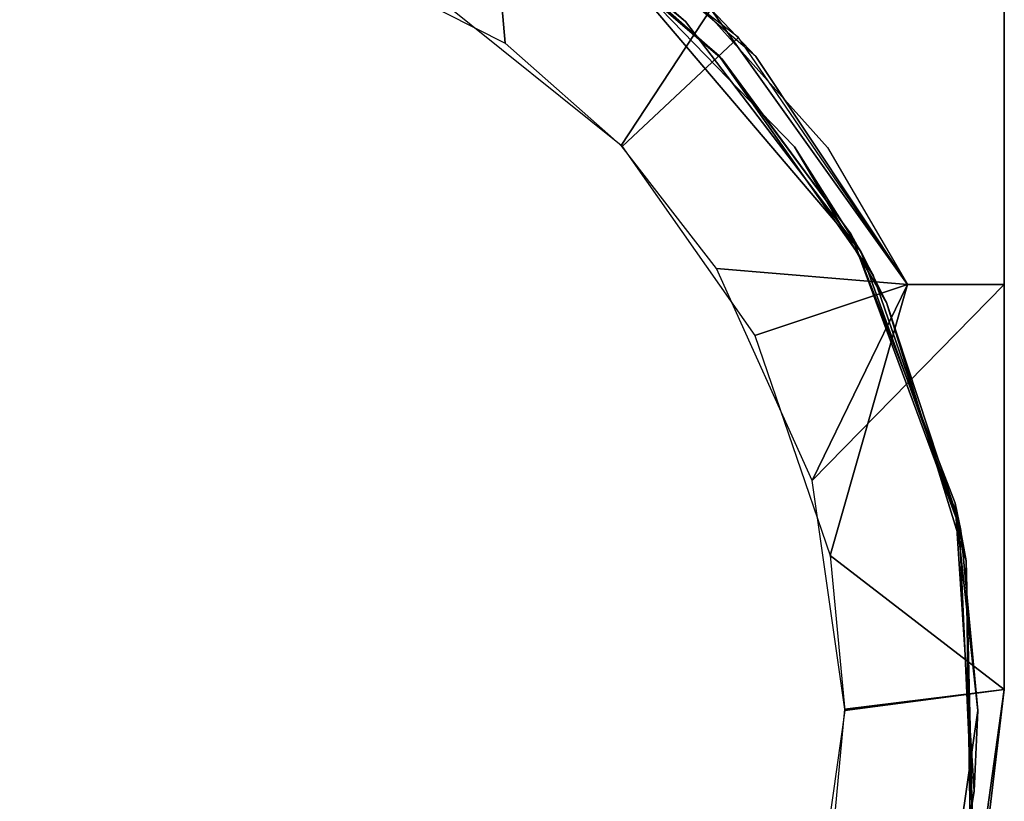
# Model space of a CAD drawing. Extents: x -0.009 to 0.009, y -0.331 to 0.
# Drawn here: x 0 to 0.009, y -0.016 to -0.009 of the extents above; entities that cross this region are included whole.
import ezdxf

# ---------------------------------------------------------------- set-up
doc = ezdxf.new("R2010")
doc.units = 0
for name, color, linetype in [('L0_ARM_FARBE1', 7, 'CONTINUOUS'), ('L2_ARM_FARBE', 7, 'CONTINUOUS'), ('L4_BASIS_FARBE', 7, 'CONTINUOUS')]:
    doc.layers.add(name, color=color, linetype=linetype)

msp = doc.modelspace()

# ---------------------------------------------------------------- linework, layer by layer
at = {"layer": 'L0_ARM_FARBE1', "color": 8}
for points, invisible_edges in [([(0, -0.0245), (-0.001982, -0.006721), (0, -0.0065), (0, -0.0245)], 13), ([(-0.001412, -0.006611, 0.023), (0.000001, -0.0245, 0.023), (0, -0.0065, 0.023), (-0.001412, -0.006611, 0.023)], 11), ([(0, -0.0065, 0.023), (0.000001, -0.0245, 0.023), (0.003313, -0.007132, 0.023), (0, -0.0065, 0.023)], 11), ([(0, -0.0245), (0, -0.0065), (0.000001, -0.0065), (0, -0.0245)], 13), ([(0, -0.0245), (0.000001, -0.0065), (0.002468, -0.024155), (0, -0.0245)], 11), ([(0.002468, -0.024155), (0.000001, -0.0065), (0.001452, -0.006618), (0.002468, -0.024155)], 13), ([(-0.001412, -0.006611, 0.023), (-0.002238, -0.024217, 0.023), (0.000001, -0.0245, 0.023), (-0.001412, -0.006611, 0.023)], 13), ([(0.002468, -0.024155), (0.001452, -0.006618), (0.003416, -0.007173), (0.002468, -0.024155)], 13), ([(-0.002431, -0.024165), (-0.001982, -0.006721), (0, -0.0245), (-0.002431, -0.024165)], 11), ([(0.003313, -0.007132, 0.023), (0.000001, -0.0245, 0.023), (0.00223, -0.024219, 0.023), (0.003313, -0.007132, 0.023)], 13), ([(0.003313, -0.007132, 0.023), (0.00223, -0.024219, 0.023), (0.004336, -0.023387, 0.023), (0.003313, -0.007132, 0.023)], 13), ([(0.002468, -0.024155), (0.003416, -0.007173), (0.004746, -0.023147), (0.002468, -0.024155)], 11), ([(0.003313, -0.007132, 0.023), (0.004336, -0.023387, 0.023), (0.00552, -0.008391, 0.023), (0.003313, -0.007132, 0.023)], 11), ([(0.004746, -0.023147), (0.003416, -0.007173), (0.005204, -0.008157), (0.004746, -0.023147)], 13), ([(0.004746, -0.023147), (0.005204, -0.008157), (0.005846, -0.022343), (0.004746, -0.023147)], 11), ([(0.005846, -0.022343), (0.005204, -0.008157), (0.006252, -0.009026), (0.005846, -0.022343)], 13), ([(0.00552, -0.008391, 0.023), (0.006252, -0.009026), (0.005204, -0.008157), (0.00552, -0.008391, 0.023)], 8), ([(0.00552, -0.008391, 0.023), (0.004336, -0.023387, 0.023), (0.005743, -0.02243, 0.023), (0.00552, -0.008391, 0.023)], 13), ([(0.00552, -0.008391, 0.023), (0.005743, -0.02243, 0.023), (0.007277, -0.010204, 0.023), (0.00552, -0.008391, 0.023)], 11), ([(0.00552, -0.008391, 0.023), (0.007899, -0.011187), (0.006252, -0.009026), (0.00552, -0.008391, 0.023)], 8), ([(0.00552, -0.008391, 0.023), (0.007277, -0.010204, 0.023), (0.007899, -0.011187), (0.00552, -0.008391, 0.023)], 8), ([(0.005846, -0.022343), (0.006252, -0.009026), (0.007238, -0.02085), (0.005846, -0.022343)], 11), ([(0.007238, -0.02085), (0.006252, -0.009026), (0.007899, -0.011187), (0.007238, -0.02085)], 13), ([(0.007277, -0.010204, 0.023), (0.005743, -0.02243, 0.023), (0.007441, -0.020563, 0.023), (0.007277, -0.010204, 0.023)], 13), ([(0.007277, -0.010204, 0.023), (0.007441, -0.020563, 0.023), (0.008143, -0.011668, 0.023), (0.007277, -0.010204, 0.023)], 11), ([(0.007277, -0.010204, 0.023), (0.008143, -0.011668, 0.023), (0.007899, -0.011187), (0.007277, -0.010204, 0.023)], 8), ([(0.007238, -0.02085), (0.007899, -0.011187), (0.008257, -0.019081), (0.007238, -0.02085)], 11), ([(0.008257, -0.019081), (0.007899, -0.011187), (0.008826, -0.013741), (0.008257, -0.019081)], 13), ([(0.007899, -0.011187), (0.008143, -0.011668, 0.023), (0.008826, -0.013741), (0.007899, -0.011187)], 8), ([(0.008143, -0.011668, 0.023), (0.007441, -0.020563, 0.023), (0.00856, -0.018281, 0.023), (0.008143, -0.011668, 0.023)], 13), ([(0.008143, -0.011668, 0.023), (0.00856, -0.018281, 0.023), (0.00889, -0.014097, 0.023), (0.008143, -0.011668, 0.023)], 11), ([(0.008143, -0.011668, 0.023), (0.00889, -0.014097, 0.023), (0.008826, -0.013741), (0.008143, -0.011668, 0.023)], 8), ([(0.008257, -0.019081), (0.008826, -0.013741), (0.008949, -0.016454), (0.008257, -0.019081)], 9), ([(0.008826, -0.013741), (0.00889, -0.014097, 0.023), (0.008949, -0.016454), (0.008826, -0.013741)], 8), ([(0.00889, -0.014097, 0.023), (0.00856, -0.018281, 0.023), (0.00893, -0.016621, 0.023), (0.00889, -0.014097, 0.023)], 9), ([(0.00889, -0.014097, 0.023), (0.00893, -0.016621, 0.023), (0.008949, -0.016454), (0.00889, -0.014097, 0.023)], 8)]:
    msp.add_3dface(points, dxfattribs=dict(at, invisible_edges=invisible_edges))
at = {"layer": 'L2_ARM_FARBE', "color": 8}
for points, invisible_edges in [([(-0.00223, -0.024219, 0.049), (-0.003313, -0.007132, 0.049), (0, -0.0065, 0.049), (-0.00223, -0.024219, 0.049)], 13), ([(-0.00223, -0.024219, 0.049), (0, -0.0065, 0.049), (-0.000001, -0.0245, 0.049), (-0.00223, -0.024219, 0.049)], 11), ([(-0.001452, -0.006618, 0.072), (0, -0.0245, 0.072), (-0.000001, -0.0065, 0.072), (-0.001452, -0.006618, 0.072)], 11), ([(-0.000001, -0.0245, 0.049), (0, -0.0065, 0.049), (0.002238, -0.024217, 0.049), (-0.000001, -0.0245, 0.049)], 11), ([(-0.000001, -0.0065, 0.072), (0, -0.0245, 0.072), (0, -0.0065, 0.072), (-0.000001, -0.0065, 0.072)], 11), ([(0.002238, -0.024217, 0.049), (0, -0.0065, 0.049), (0.001412, -0.006611, 0.049), (0.002238, -0.024217, 0.049)], 13), ([(0, -0.0065, 0.072), (0, -0.0245, 0.072), (0.002431, -0.024165, 0.072), (0, -0.0065, 0.072)], 13), ([(0, -0.0065, 0.072), (0.002431, -0.024165, 0.072), (0.001982, -0.006721, 0.072), (0, -0.0065, 0.072)], 11), ([(-0.001452, -0.006618, 0.072), (-0.002468, -0.024155, 0.072), (0, -0.0245, 0.072), (-0.001452, -0.006618, 0.072)], 13), ([(0.002238, -0.024217, 0.049), (0.001412, -0.006611, 0.049), (0.003442, -0.007184, 0.049), (0.002238, -0.024217, 0.049)], 13), ([(0.001982, -0.006721, 0.072), (0.002431, -0.024165, 0.072), (0.003866, -0.007373, 0.072), (0.001982, -0.006721, 0.072)], 11), ([(0.002238, -0.024217, 0.049), (0.003442, -0.007184, 0.049), (0.004585, -0.023244, 0.049), (0.002238, -0.024217, 0.049)], 11), ([(0.004585, -0.023244, 0.049), (0.003442, -0.007184, 0.049), (0.00529, -0.008219, 0.049), (0.004585, -0.023244, 0.049)], 13), ([(0.003866, -0.007373, 0.072), (0.002431, -0.024165, 0.072), (0.004906, -0.023045, 0.072), (0.003866, -0.007373, 0.072)], 13), ([(0.003866, -0.007373, 0.072), (0.004906, -0.023045, 0.072), (0.005048, -0.008049, 0.072), (0.003866, -0.007373, 0.072)], 11), ([(0.005048, -0.008049, 0.072), (0.004906, -0.023045, 0.072), (0.006934, -0.021238, 0.072), (0.005048, -0.008049, 0.072)], 13), ([(0.005048, -0.008049, 0.072), (0.006934, -0.021238, 0.072), (0.006597, -0.009378, 0.072), (0.005048, -0.008049, 0.072)], 11), ([(0.005048, -0.008049, 0.072), (0.006597, -0.009378, 0.072), (0.006566, -0.009344, 0.049), (0.005048, -0.008049, 0.072)], 8), ([(0.005048, -0.008049, 0.072), (0.006566, -0.009344, 0.049), (0.00529, -0.008219, 0.049), (0.005048, -0.008049, 0.072)], 8), ([(0.004585, -0.023244, 0.049), (0.00529, -0.008219, 0.049), (0.006556, -0.021666, 0.049), (0.004585, -0.023244, 0.049)], 11), ([(0.006556, -0.021666, 0.049), (0.00529, -0.008219, 0.049), (0.006566, -0.009344, 0.049), (0.006556, -0.021666, 0.049)], 13), ([(0.006556, -0.021666, 0.049), (0.006566, -0.009344, 0.049), (0.007599, -0.020322, 0.049), (0.006556, -0.021666, 0.049)], 11), ([(0.007599, -0.020322, 0.049), (0.006566, -0.009344, 0.049), (0.008017, -0.01141, 0.049), (0.007599, -0.020322, 0.049)], 13), ([(0.006566, -0.009344, 0.049), (0.006597, -0.009378, 0.072), (0.007807, -0.011022, 0.072), (0.006566, -0.009344, 0.049)], 8), ([(0.006566, -0.009344, 0.049), (0.007807, -0.011022, 0.072), (0.008017, -0.01141, 0.049), (0.006566, -0.009344, 0.049)], 8), ([(0.006597, -0.009378, 0.072), (0.006934, -0.021238, 0.072), (0.007807, -0.011022, 0.072), (0.006597, -0.009378, 0.072)], 11), ([(0.007807, -0.011022, 0.072), (0.006934, -0.021238, 0.072), (0.008048, -0.019528, 0.072), (0.007807, -0.011022, 0.072)], 13), ([(0.007807, -0.011022, 0.072), (0.008048, -0.019528, 0.072), (0.008787, -0.013556, 0.072), (0.007807, -0.011022, 0.072)], 11), ([(0.007807, -0.011022, 0.072), (0.008787, -0.013556, 0.072), (0.008841, -0.013814, 0.049), (0.007807, -0.011022, 0.072)], 8), ([(0.007807, -0.011022, 0.072), (0.008841, -0.013814, 0.049), (0.008017, -0.01141, 0.049), (0.007807, -0.011022, 0.072)], 8), ([(0.007599, -0.020322, 0.049), (0.008017, -0.01141, 0.049), (0.008644, -0.018007, 0.049), (0.007599, -0.020322, 0.049)], 11), ([(0.008644, -0.018007, 0.049), (0.008017, -0.01141, 0.049), (0.008841, -0.013814, 0.049), (0.008644, -0.018007, 0.049)], 13), ([(0.008787, -0.013556, 0.072), (0.008048, -0.019528, 0.072), (0.008749, -0.017611, 0.072), (0.008787, -0.013556, 0.072)], 13), ([(0.008787, -0.013556, 0.072), (0.008749, -0.017611, 0.072), (0.008967, -0.016266, 0.072), (0.008787, -0.013556, 0.072)], 9), ([(0.008787, -0.013556, 0.072), (0.008967, -0.016266, 0.072), (0.009, -0.015507, 0.049), (0.008787, -0.013556, 0.072)], 8), ([(0.008787, -0.013556, 0.072), (0.009, -0.015507, 0.049), (0.008841, -0.013814, 0.049), (0.008787, -0.013556, 0.072)], 8), ([(0.008644, -0.018007, 0.049), (0.008841, -0.013814, 0.049), (0.009, -0.015507, 0.049), (0.008644, -0.018007, 0.049)], 9), ([(0.009, -0.015507, 0.049), (0.008967, -0.016266, 0.072), (0.008644, -0.018007, 0.049), (0.009, -0.015507, 0.049)], 8), ([(0.008967, -0.016266, 0.072), (0.008749, -0.017611, 0.072), (0.008644, -0.018007, 0.049), (0.008967, -0.016266, 0.072)], 8)]:
    msp.add_3dface(points, dxfattribs=dict(at, invisible_edges=invisible_edges))
at = {"layer": 'L4_BASIS_FARBE', "color": 8}
for points, invisible_edges in [([(0.004948, -0.007685), (0.00925, 0), (0.006913, -0.009354), (0.004948, -0.007685)], 11), ([(0.00925, 0, 0.072), (0.006093, -0.00854, 0.072), (0.007587, -0.010209, 0.072), (0.00925, 0, 0.072)], 13), ([(0.006913, -0.009354), (0.00925, 0), (0.00834, -0.0115), (0.006913, -0.009354)], 11), ([(0.00925, 0, 0.072), (0.007587, -0.010209, 0.072), (0.00834, -0.0115, 0.072), (0.00925, 0, 0.072)], 13), ([(0.00925, 0, 0.072), (0.00834, -0.0115, 0.072), (0.00925, -0.0115, 0.072), (0.00925, 0, 0.072)], 9), ([(0.00834, -0.0115), (0.00925, 0), (0.00925, -0.0115), (0.00834, -0.0115)], 9), ([(0.00925, -0.0115, 0.0486), (0.00925, 0, 0.072), (0.00925, -0.0115, 0.072), (0.00925, -0.0115, 0.0486)], 9), ([(0.00925, 0, 0.072), (0.00925, -0.0115, 0.0486), (0.00925, -0.0115, 0.0234), (0.00925, 0, 0.072)], 15), ([(0.00925, 0, 0.072), (0.00925, -0.0115, 0.0234), (0.00925, -0.0115), (0.00925, 0, 0.072)], 13), ([(0.00925, 0, 0.072), (0.00925, -0.0115), (0.00925, 0), (0.00925, 0, 0.072)], 9), ([(0.004389, -0.007358, 0.0486), (0.002395, -0.008129, 0.0486), (0.004555, -0.00923, 0.0486), (0.004389, -0.007358, 0.0486)], 9), ([(0.004555, -0.00923, 0.0486), (0.00675, -0.009176, 0.0486), (0.004389, -0.007358, 0.0486), (0.004555, -0.00923, 0.0486)], 9), ([(0.004641, -0.007499, 0.0234), (0.005645, -0.01019, 0.0234), (0.003948, -0.008831, 0.0234), (0.004641, -0.007499, 0.0234)], 9), ([(0.005645, -0.01019, 0.0234), (0.004641, -0.007499, 0.0234), (0.00649, -0.008908, 0.0234), (0.005645, -0.01019, 0.0234)], 9), ([(0.00649, -0.008908, 0.0234), (0.006544, -0.011347, 0.0234), (0.005645, -0.01019, 0.0234), (0.00649, -0.008908, 0.0234)], 9), ([(0.006544, -0.011347, 0.0234), (0.00649, -0.008908, 0.0234), (0.00834, -0.0115, 0.0234), (0.006544, -0.011347, 0.0234)], 9), ([(0.00649, -0.008908, 0.0234), (0.006913, -0.009354), (0.00834, -0.0115, 0.0234), (0.00649, -0.008908, 0.0234)], 8), ([(0.00675, -0.009176, 0.0486), (0.004555, -0.00923, 0.0486), (0.005654, -0.010199, 0.0486), (0.00675, -0.009176, 0.0486)], 9), ([(0.006904, -0.011978, 0.0486), (0.00675, -0.009176, 0.0486), (0.005654, -0.010199, 0.0486), (0.006904, -0.011978, 0.0486)], 9), ([(0.00675, -0.009176, 0.0486), (0.006904, -0.011978, 0.0486), (0.00834, -0.0115, 0.0486), (0.00675, -0.009176, 0.0486)], 9), ([(0.006913, -0.009354), (0.00834, -0.0115), (0.00834, -0.0115, 0.0234), (0.006913, -0.009354)], 8), ([(0.00834, -0.0115, 0.0234), (0.007443, -0.013342, 0.0234), (0.006544, -0.011347, 0.0234), (0.00834, -0.0115, 0.0234)], 8), ([(0.00834, -0.0115, 0.0486), (0.006904, -0.011978, 0.0486), (0.007613, -0.014048, 0.0486), (0.00834, -0.0115, 0.0486)], 8), ([(0.00925, -0.0115, 0.0234), (0.007443, -0.013342, 0.0234), (0.00834, -0.0115, 0.0234), (0.00925, -0.0115, 0.0234)], 8), ([(0.00925, -0.0115, 0.0234), (0.00775, -0.015494, 0.0234), (0.007443, -0.013342, 0.0234), (0.00925, -0.0115, 0.0234)], 9), ([(0.00925, -0.015308, 0.0486), (0.00834, -0.0115, 0.0486), (0.007613, -0.014048, 0.0486), (0.00925, -0.015308, 0.0486)], 9), ([(0.00775, -0.015494, 0.0234), (0.00925, -0.0115, 0.0234), (0.00925, -0.015308, 0.0234), (0.00775, -0.015494, 0.0234)], 9), ([(0.00834, -0.0115, 0.0486), (0.00925, -0.015308, 0.0486), (0.00925, -0.0115, 0.0486), (0.00834, -0.0115, 0.0486)], 9), ([(0.00925, -0.0115), (0.00834, -0.0115, 0.0234), (0.00834, -0.0115), (0.00925, -0.0115)], 9), ([(0.00834, -0.0115, 0.0234), (0.00925, -0.0115), (0.00925, -0.0115, 0.0234), (0.00834, -0.0115, 0.0234)], 9), ([(0.00925, -0.0115, 0.0486), (0.00834, -0.0115, 0.072), (0.00834, -0.0115, 0.0486), (0.00925, -0.0115, 0.0486)], 9), ([(0.00834, -0.0115, 0.072), (0.00925, -0.0115, 0.0486), (0.00925, -0.0115, 0.072), (0.00834, -0.0115, 0.072)], 9), ([(0.00925, -0.015308, 0.0234), (0.00925, -0.0115, 0.0486), (0.00925, -0.015308, 0.0486), (0.00925, -0.015308, 0.0234)], 9), ([(0.00925, -0.0115, 0.0486), (0.00925, -0.015308, 0.0234), (0.00925, -0.0115, 0.0234), (0.00925, -0.0115, 0.0486)], 13), ([(0.00925, -0.015308, 0.0486), (0.007613, -0.014048, 0.0486), (0.00775, -0.015506, 0.0486), (0.00925, -0.015308, 0.0486)], 8), ([(0.00775, -0.015506, 0.0486), (0.008944, -0.017869, 0.0486), (0.00925, -0.015308, 0.0486), (0.00775, -0.015506, 0.0486)], 9), ([(0.008846, -0.018212, 0.0234), (0.00775, -0.015494, 0.0234), (0.00925, -0.015308, 0.0234), (0.008846, -0.018212, 0.0234)], 9), ([(0.00925, -0.015308, 0.0234), (0.008944, -0.017869, 0.0486), (0.008846, -0.018212, 0.0234), (0.00925, -0.015308, 0.0234)], 8), ([(0.00925, -0.015308, 0.0234), (0.00925, -0.015308, 0.0486), (0.008944, -0.017869, 0.0486), (0.00925, -0.015308, 0.0234)], 8), ([(0.008944, -0.017869, 0.0486), (0.00775, -0.015506, 0.0486), (0.007443, -0.017658, 0.0486), (0.008944, -0.017869, 0.0486)], 9), ([(0.00775, -0.015494, 0.0234), (0.008846, -0.018212, 0.0234), (0.007613, -0.016952, 0.0234), (0.00775, -0.015494, 0.0234)], 9)]:
    msp.add_3dface(points, dxfattribs=dict(at, invisible_edges=invisible_edges))

doc.saveas('drawing.dxf')
